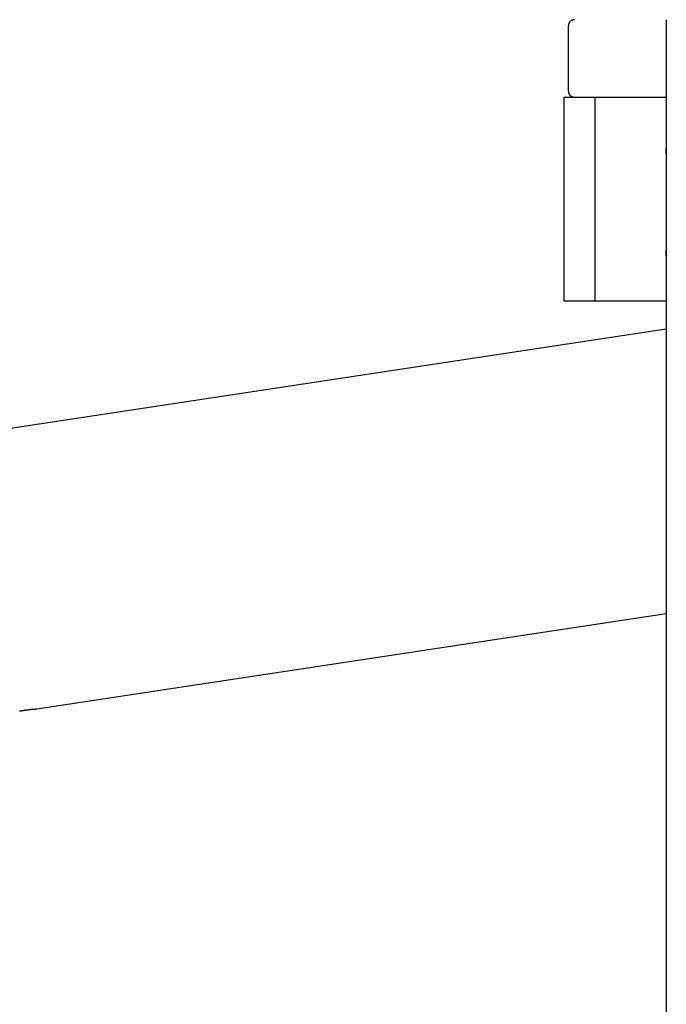
# Model space of a CAD drawing. Extents: x -42.8 to 42.7, y -31.7 to 31.7.
# Drawn here: x 9.9 to 13.1, y -10.6 to -5.7 of the extents above; entities that cross this region are included whole.
import ezdxf

# ---------------------------------------------------------------- set-up
doc = ezdxf.new("R2010")
doc.units = 0
doc.layers.get('0').update_dxf_attribs({"linetype": 'CONTINUOUS'})

msp = doc.modelspace()

# ---------------------------------------------------------------- linework, layer by layer
at = {"color": 0}
for points in [[(12.6099, -5.7241), (12.6099, -5.7241), (12.6084, -5.7241), (12.6069, -5.7241), (12.6054, -5.7242), (12.6039, -5.7245), (12.6024, -5.7248), (12.6011, -5.7252), (12.5996, -5.7257), (12.5984, -5.7263), (12.5969, -5.7268), (12.5957, -5.7274), (12.5944, -5.7281), (12.5932, -5.729), (12.592, -5.7298), (12.5908, -5.7307), (12.5896, -5.7316), (12.5887, -5.7328), (12.5887, -5.7328), (12.5875, -5.7337), (12.5866, -5.7349), (12.5857, -5.7361), (12.5849, -5.7373), (12.584, -5.7385), (12.5833, -5.7398), (12.5827, -5.741), (12.5822, -5.7425), (12.5816, -5.7437), (12.5811, -5.7452), (12.5807, -5.7466), (12.5804, -5.7481), (12.5801, -5.7496), (12.58, -5.7511), (12.5799, -5.7526), (12.5799, -5.7541)], [(13.0599, -5.7241), (13.0599, -5.7241)], [(13.0599, -5.7241), (13.0599, -6.3241)], [(13.0599, -5.7241), (13.0599, -6.3241)], [(13.0599, -5.7241), (13.0599, -6.3241)], [(13.0599, -5.7241), (13.0599, -6.3241)], [(13.0599, -5.7241), (13.0599, -6.3241)], [(13.0599, -5.7241), (13.0599, -6.3241)], [(13.0599, -5.7241), (13.0599, -6.3241)], [(13.0599, -5.7241), (13.0599, -6.3241)], [(13.0599, -5.7241), (13.0599, -6.3241)], [(13.0599, -5.7241), (13.0599, -6.3241)], [(13.0599, -5.7241), (13.0599, -6.3241)], [(13.0599, -5.7241), (13.0599, -6.3241)], [(13.0599, -5.7241), (13.0599, -6.3241)], [(13.0599, -5.7241), (13.0599, -6.3241)], [(13.0599, -5.7241), (13.0599, -6.3241)], [(13.0599, -5.7241), (13.0599, -6.3241)], [(13.0599, -5.7241), (13.0599, -6.3241)], [(13.0599, -5.7241), (13.0599, -6.3241)], [(13.0599, -5.7241), (13.0599, -6.3241)], [(13.0599, -5.7241), (13.0599, -6.3241)], [(13.0599, -5.7241), (13.0599, -6.3241)], [(12.5799, -5.754), (12.5799, -5.754)], [(12.5799, -6.074), (12.5799, -5.754)], [(12.5799, -6.074), (12.5799, -5.754)], [(12.5799, -6.074), (12.5799, -5.754)], [(12.5799, -6.074), (12.5799, -5.754)], [(12.5799, -6.074), (12.5799, -5.754)], [(12.5799, -6.074), (12.5799, -5.754)], [(12.5799, -6.074), (12.5799, -5.754)], [(12.5799, -6.074), (12.5799, -5.754)], [(12.5799, -6.074), (12.5799, -5.754)], [(12.5799, -6.074), (12.5799, -5.754)], [(12.5799, -6.074), (12.5799, -5.754)], [(12.5799, -6.074), (12.5799, -5.754)], [(12.5799, -6.074), (12.5799, -5.754)], [(12.5799, -6.074), (12.5799, -5.754)], [(12.5799, -6.074), (12.5799, -5.754)], [(12.5799, -6.074), (12.5799, -5.754)], [(12.5799, -6.074), (12.5799, -5.754)], [(12.5799, -6.074), (12.5799, -5.754)], [(12.5799, -6.074), (12.5799, -5.754)], [(12.5799, -6.074), (12.5799, -5.754)], [(12.5799, -6.074), (12.5799, -5.754)], [(12.5799, -6.074), (12.5799, -6.074)], [(12.5799, -6.0741), (12.5799, -6.0741), (12.5799, -6.0753), (12.58, -6.0768), (12.5801, -6.0783), (12.5804, -6.0798), (12.5807, -6.0811), (12.5811, -6.0826), (12.5816, -6.084), (12.5822, -6.0855), (12.5827, -6.0867), (12.5833, -6.088), (12.584, -6.0892), (12.5849, -6.0906), (12.5857, -6.0917), (12.5866, -6.0929), (12.5875, -6.0941), (12.5887, -6.0953), (12.5887, -6.0953), (12.5896, -6.0962), (12.5908, -6.0972), (12.592, -6.0981), (12.5932, -6.099), (12.5944, -6.0996), (12.5957, -6.1004), (12.5969, -6.101), (12.5984, -6.1018), (12.5996, -6.1021), (12.6011, -6.1027), (12.6024, -6.103), (12.6039, -6.1035), (12.6054, -6.1036), (12.6069, -6.1039), (12.6084, -6.1039), (12.6099, -6.1041)], [(12.5597, -6.1041), (12.5597, -6.1041)], [(12.5597, -7.1041), (12.5597, -6.1041)], [(12.5597, -7.1041), (12.5597, -6.1041)], [(12.5597, -7.1041), (12.5597, -6.1041)], [(12.5597, -7.1041), (12.5597, -6.1041)], [(12.5597, -7.1041), (12.5597, -6.1041)], [(12.5597, -7.1041), (12.5597, -6.1041)], [(12.5597, -7.1041), (12.5597, -6.1041)], [(12.5597, -7.1041), (12.5597, -6.1041)], [(12.5597, -7.1041), (12.5597, -6.1041)], [(12.5597, -7.1041), (12.5597, -6.1041)], [(12.5597, -7.1041), (12.5597, -6.1041)], [(12.5597, -7.1041), (12.5597, -6.1041)], [(12.5597, -7.1041), (12.5597, -6.1041)], [(12.5597, -7.1041), (12.5597, -6.1041)], [(12.5597, -7.1041), (12.5597, -6.1041)], [(12.5597, -7.1041), (12.5597, -6.1041)], [(12.5597, -7.1041), (12.5597, -6.1041)], [(12.5597, -7.1041), (12.5597, -6.1041)], [(12.5597, -7.1041), (12.5597, -6.1041)], [(12.5597, -7.1041), (12.5597, -6.1041)], [(12.5597, -7.1041), (12.5597, -6.1041)], [(12.5597, -6.1041), (12.5597, -6.1041)], [(12.5597, -6.1041), (12.7097, -6.1041)], [(12.5597, -6.1041), (12.7097, -6.1041)], [(12.5597, -6.1041), (12.7097, -6.1041)], [(12.5597, -6.1041), (12.7097, -6.1041)], [(12.5597, -6.1041), (12.7097, -6.1041)], [(12.5597, -6.1041), (12.7097, -6.1041)], [(12.5597, -6.1041), (12.7097, -6.1041)], [(12.5597, -6.1041), (12.7097, -6.1041)], [(12.5597, -6.1041), (12.7097, -6.1041)], [(12.5597, -6.1041), (12.7097, -6.1041)], [(12.5597, -6.1041), (12.7097, -6.1041)], [(12.5597, -6.1041), (12.7097, -6.1041)], [(12.5597, -6.1041), (12.7097, -6.1041)], [(12.5597, -6.1041), (12.7097, -6.1041)], [(12.5597, -6.1041), (12.7097, -6.1041)], [(12.5597, -6.1041), (12.7097, -6.1041)], [(12.5597, -6.1041), (12.7097, -6.1041)], [(12.5597, -6.1041), (12.7097, -6.1041)], [(12.5597, -6.1041), (12.7097, -6.1041)], [(12.5597, -6.1041), (12.7097, -6.1041)], [(12.5597, -6.1041), (12.7097, -6.1041)], [(12.7097, -6.1041), (12.7097, -6.1041)], [(12.7097, -6.1041), (12.7097, -6.1041)], [(12.7097, -6.1041), (13.0597, -6.1041)], [(12.7097, -6.1041), (13.0597, -6.1041)], [(12.7097, -6.1041), (13.0597, -6.1041)], [(12.7097, -6.1041), (13.0597, -6.1041)], [(12.7097, -6.1041), (13.0597, -6.1041)], [(12.7097, -6.1041), (13.0597, -6.1041)], [(12.7097, -6.1041), (13.0597, -6.1041)], [(12.7097, -6.1041), (13.0597, -6.1041)], [(12.7097, -6.1041), (13.0597, -6.1041)], [(12.7097, -6.1041), (13.0597, -6.1041)], [(12.7097, -6.1041), (13.0597, -6.1041)], [(12.7097, -6.1041), (13.0597, -6.1041)], [(12.7097, -6.1041), (13.0597, -6.1041)], [(12.7097, -6.1041), (13.0597, -6.1041)], [(12.7097, -6.1041), (13.0597, -6.1041)], [(12.7097, -6.1041), (13.0597, -6.1041)], [(12.7097, -6.1041), (13.0597, -6.1041)], [(12.7097, -6.1041), (13.0597, -6.1041)], [(12.7097, -6.1041), (13.0597, -6.1041)], [(12.7097, -6.1041), (13.0597, -6.1041)], [(12.7097, -6.1041), (13.0597, -6.1041)], [(12.7097, -6.1041), (12.7097, -6.1041)], [(12.7097, -6.1041), (12.7097, -7.1041)], [(12.7097, -6.1041), (12.7097, -7.1041)], [(12.7097, -6.1041), (12.7097, -7.1041)], [(12.7097, -6.1041), (12.7097, -7.1041)], [(12.7097, -6.1041), (12.7097, -7.1041)], [(12.7097, -6.1041), (12.7097, -7.1041)], [(12.7097, -6.1041), (12.7097, -7.1041)], [(12.7097, -6.1041), (12.7097, -7.1041)], [(12.7097, -6.1041), (12.7097, -7.1041)], [(12.7097, -6.1041), (12.7097, -7.1041)], [(12.7097, -6.1041), (12.7097, -7.1041)], [(12.7097, -6.1041), (12.7097, -7.1041)], [(12.7097, -6.1041), (12.7097, -7.1041)], [(12.7097, -6.1041), (12.7097, -7.1041)], [(12.7097, -6.1041), (12.7097, -7.1041)], [(12.7097, -6.1041), (12.7097, -7.1041)], [(12.7097, -6.1041), (12.7097, -7.1041)], [(12.7097, -6.1041), (12.7097, -7.1041)], [(12.7097, -6.1041), (12.7097, -7.1041)], [(12.7097, -6.1041), (12.7097, -7.1041)], [(12.7097, -6.1041), (12.7097, -7.1041)], [(13.0597, -6.1041), (13.0597, -6.1041)], [(13.0597, -6.1041), (13.0597, -7.1041)], [(13.0597, -6.1041), (13.0597, -7.1041)], [(13.0597, -6.1041), (13.0597, -7.1041)], [(13.0597, -6.1041), (13.0597, -7.1041)], [(13.0597, -6.1041), (13.0597, -7.1041)], [(13.0597, -6.1041), (13.0597, -7.1041)], [(13.0597, -6.1041), (13.0597, -7.1041)], [(13.0597, -6.1041), (13.0597, -7.1041)], [(13.0597, -6.1041), (13.0597, -7.1041)], [(13.0597, -6.1041), (13.0597, -7.1041)], [(13.0597, -6.1041), (13.0597, -7.1041)], [(13.0597, -6.1041), (13.0597, -7.1041)], [(13.0597, -6.1041), (13.0597, -7.1041)], [(13.0597, -6.1041), (13.0597, -7.1041)], [(13.0597, -6.1041), (13.0597, -7.1041)], [(13.0597, -6.1041), (13.0597, -7.1041)], [(13.0597, -6.1041), (13.0597, -7.1041)], [(13.0597, -6.1041), (13.0597, -7.1041)], [(13.0597, -6.1041), (13.0597, -7.1041)], [(13.0597, -6.1041), (13.0597, -7.1041)], [(13.0597, -6.1041), (13.0597, -7.1041)], [(13.0597, -6.1041), (13.0597, -6.1041)], [(13.06, -6.3241), (13.06, -6.3241), (13.06, -6.3241), (13.06, -6.3241), (13.06, -6.3241), (13.06, -6.3241), (13.06, -6.3241), (13.06, -6.3241), (13.06, -6.3241), (13.06, -6.3243), (13.06, -6.3243), (13.06, -6.3243), (13.06, -6.3243), (13.06, -6.3246), (13.06, -6.3246), (13.06, -6.3248), (13.06, -6.3248), (13.06, -6.3251), (13.06, -6.3251), (13.06, -6.3252), (13.06, -6.3255), (13.06, -6.3258), (13.06, -6.3261), (13.06, -6.3264), (13.06, -6.3269), (13.06, -6.3272), (13.06, -6.3278), (13.06, -6.3281), (13.06, -6.3287), (13.06, -6.3291), (13.06, -6.3297), (13.06, -6.3303), (13.06, -6.3309), (13.06, -6.3315), (13.0603, -6.3322), (13.0603, -6.3322), (13.0603, -6.3331), (13.0603, -6.3343), (13.0603, -6.3355), (13.0603, -6.3368), (13.0603, -6.338), (13.0603, -6.3394), (13.0603, -6.3407), (13.0604, -6.3422), (13.0604, -6.3436), (13.0604, -6.3451), (13.0604, -6.3466), (13.0604, -6.3481), (13.0604, -6.3496), (13.0604, -6.3512), (13.0604, -6.3527), (13.0606, -6.3545), (13.0606, -6.3545), (13.0604, -6.3557), (13.0604, -6.3571), (13.0604, -6.3583), (13.0604, -6.3598), (13.0604, -6.361), (13.0604, -6.3623), (13.0604, -6.3635), (13.0604, -6.365), (13.0603, -6.3662), (13.0603, -6.3674), (13.0603, -6.3686), (13.0603, -6.3698), (13.0603, -6.3707), (13.0603, -6.3719), (13.0603, -6.373), (13.0603, -6.3742), (13.0603, -6.3742), (13.06, -6.3748), (13.06, -6.3757), (13.06, -6.3764), (13.06, -6.3773), (13.06, -6.3779), (13.06, -6.3786), (13.06, -6.3792), (13.06, -6.38), (13.06, -6.3804), (13.06, -6.381), (13.06, -6.3814), (13.06, -6.382), (13.06, -6.3823), (13.06, -6.3827), (13.06, -6.383), (13.06, -6.3835), (13.06, -6.3835), (13.0599, -6.3835), (13.0599, -6.3835), (13.0599, -6.3835), (13.0599, -6.3836), (13.0599, -6.3836), (13.0599, -6.3836), (13.0599, -6.3836), (13.0599, -6.3838), (13.0599, -6.3838), (13.0599, -6.3838), (13.0599, -6.3838), (13.0599, -6.3838), (13.0599, -6.3838), (13.0599, -6.3838), (13.0599, -6.3838), (13.06, -6.3841)], [(13.0599, -6.3241), (13.0599, -6.3241)], [(13.06, -6.3241), (13.06, -6.3241), (13.06, -6.3241), (13.06, -6.3241), (13.06, -6.3241), (13.06, -6.3241), (13.06, -6.3241), (13.06, -6.3241), (13.06, -6.3241), (13.06, -6.3243), (13.06, -6.3243), (13.06, -6.3243), (13.06, -6.3243), (13.06, -6.3246), (13.06, -6.3246), (13.06, -6.3247), (13.06, -6.3247), (13.06, -6.325), (13.06, -6.325), (13.06, -6.3251), (13.06, -6.3254), (13.06, -6.3257), (13.06, -6.326), (13.06, -6.3263), (13.06, -6.3268), (13.06, -6.3271), (13.06, -6.3277), (13.06, -6.328), (13.06, -6.3286), (13.06, -6.3292), (13.06, -6.3298), (13.06, -6.3304), (13.06, -6.331), (13.06, -6.3316), (13.0603, -6.3324), (13.0603, -6.3324), (13.0603, -6.3333), (13.0603, -6.3345), (13.0603, -6.3357), (13.0603, -6.3369), (13.0603, -6.3381), (13.0603, -6.3394), (13.0603, -6.3407), (13.0604, -6.3422), (13.0604, -6.3434), (13.0604, -6.3449), (13.0604, -6.3464), (13.0604, -6.3479), (13.0604, -6.3494), (13.0604, -6.3509), (13.0604, -6.3524), (13.0606, -6.3541)], [(13.06, -6.3841), (13.06, -6.3841), (13.0599, -6.3838), (13.0599, -6.3838), (13.0599, -6.3838), (13.0599, -6.3838), (13.0599, -6.3838), (13.0599, -6.3838), (13.0599, -6.3838), (13.0599, -6.3838), (13.0599, -6.3835), (13.0599, -6.3835), (13.0599, -6.3835), (13.0599, -6.3835), (13.0599, -6.3833), (13.0599, -6.3833), (13.0599, -6.3833), (13.06, -6.3833), (13.06, -6.3833), (13.06, -6.3827), (13.06, -6.3823), (13.06, -6.3817), (13.06, -6.3812), (13.06, -6.3804), (13.06, -6.3798), (13.06, -6.3789), (13.0601, -6.3782), (13.0601, -6.3771), (13.0601, -6.3762), (13.0601, -6.375), (13.0601, -6.374), (13.0601, -6.3728), (13.0601, -6.3716), (13.0601, -6.3703), (13.0604, -6.3691), (13.0604, -6.3691), (13.0604, -6.3681), (13.0604, -6.3672), (13.0604, -6.3663), (13.0604, -6.3654), (13.0604, -6.3645), (13.0604, -6.3636), (13.0604, -6.3627), (13.0604, -6.3618), (13.0604, -6.3606), (13.0604, -6.3597), (13.0604, -6.3588), (13.0604, -6.3579), (13.0604, -6.3568), (13.0604, -6.3559), (13.0604, -6.355), (13.0606, -6.3541)], [(13.0599, -6.3841), (13.0599, -6.3841)], [(13.0599, -6.3841), (13.0599, -6.824)], [(13.0599, -6.3841), (13.0599, -6.824)], [(13.0599, -6.3841), (13.0599, -6.824)], [(13.0599, -6.3841), (13.0599, -6.824)], [(13.0599, -6.3841), (13.0599, -6.824)], [(13.0599, -6.3841), (13.0599, -6.824)], [(13.0599, -6.3841), (13.0599, -6.824)], [(13.0599, -6.3841), (13.0599, -6.824)], [(13.0599, -6.3841), (13.0599, -6.824)], [(13.0599, -6.3841), (13.0599, -6.824)], [(13.0599, -6.3841), (13.0599, -6.824)], [(13.0599, -6.3841), (13.0599, -6.824)], [(13.0599, -6.3841), (13.0599, -6.824)], [(13.0599, -6.3841), (13.0599, -6.824)], [(13.0599, -6.3841), (13.0599, -6.824)], [(13.0599, -6.3841), (13.0599, -6.824)], [(13.0599, -6.3841), (13.0599, -6.824)], [(13.0599, -6.3841), (13.0599, -6.824)], [(13.0599, -6.3841), (13.0599, -6.824)], [(13.0599, -6.3841), (13.0599, -6.824)], [(13.0599, -6.3841), (13.0599, -6.824)], [(13.06, -6.824), (13.06, -6.824), (13.06, -6.824), (13.06, -6.824), (13.06, -6.824), (13.06, -6.824), (13.06, -6.824), (13.06, -6.824), (13.06, -6.824), (13.06, -6.8242), (13.06, -6.8242), (13.06, -6.8242), (13.06, -6.8242), (13.06, -6.8245), (13.06, -6.8245), (13.06, -6.8248), (13.06, -6.8248), (13.06, -6.8251), (13.06, -6.8251), (13.06, -6.8252), (13.06, -6.8255), (13.06, -6.8258), (13.06, -6.8261), (13.06, -6.8264), (13.06, -6.8269), (13.06, -6.8272), (13.06, -6.8278), (13.06, -6.8281), (13.06, -6.8287), (13.06, -6.8291), (13.06, -6.8297), (13.06, -6.8303), (13.06, -6.8309), (13.06, -6.8315), (13.0603, -6.8322), (13.0603, -6.8322), (13.0603, -6.8331), (13.0603, -6.8343), (13.0603, -6.8355), (13.0603, -6.8368), (13.0603, -6.838), (13.0603, -6.8394), (13.0603, -6.8407), (13.0604, -6.8422), (13.0604, -6.8436), (13.0604, -6.8451), (13.0604, -6.8466), (13.0604, -6.8481), (13.0604, -6.8496), (13.0604, -6.8512), (13.0604, -6.8527), (13.0606, -6.8545), (13.0606, -6.8545), (13.0604, -6.8557), (13.0604, -6.8571), (13.0604, -6.8583), (13.0604, -6.8598), (13.0604, -6.861), (13.0604, -6.8623), (13.0604, -6.8635), (13.0604, -6.865), (13.0603, -6.8662), (13.0603, -6.8674), (13.0603, -6.8686), (13.0603, -6.8698), (13.0603, -6.8707), (13.0603, -6.8719), (13.0603, -6.873), (13.0603, -6.8742), (13.0603, -6.8742), (13.06, -6.8748), (13.06, -6.8757), (13.06, -6.8764), (13.06, -6.8773), (13.06, -6.8779), (13.06, -6.8786), (13.06, -6.8792), (13.06, -6.88), (13.06, -6.8804), (13.06, -6.881), (13.06, -6.8814), (13.06, -6.882), (13.06, -6.8823), (13.06, -6.8827), (13.06, -6.883), (13.06, -6.8835), (13.06, -6.8835), (13.0599, -6.8835), (13.0599, -6.8835), (13.0599, -6.8835), (13.0599, -6.8836), (13.0599, -6.8836), (13.0599, -6.8836), (13.0599, -6.8836), (13.0599, -6.8838), (13.0599, -6.8838), (13.0599, -6.8838), (13.0599, -6.8838), (13.0599, -6.8838), (13.0599, -6.8838), (13.0599, -6.8838), (13.0599, -6.8838), (13.06, -6.884)], [(13.0599, -6.824), (13.0599, -6.824)], [(13.06, -6.884), (13.06, -6.884), (13.0599, -6.8838), (13.0599, -6.8838), (13.0599, -6.8838), (13.0599, -6.8838), (13.0599, -6.8838), (13.0599, -6.8838), (13.0599, -6.8838), (13.0599, -6.8838), (13.0599, -6.8835), (13.0599, -6.8835), (13.0599, -6.8835), (13.0599, -6.8835), (13.0599, -6.8833), (13.0599, -6.8833), (13.0599, -6.8833), (13.06, -6.8833), (13.06, -6.8833), (13.06, -6.8827), (13.06, -6.8823), (13.06, -6.8817), (13.06, -6.8812), (13.06, -6.8804), (13.06, -6.8798), (13.06, -6.8789), (13.0601, -6.8782), (13.0601, -6.8771), (13.0601, -6.8762), (13.0601, -6.875), (13.0601, -6.874), (13.0601, -6.8728), (13.0601, -6.8716), (13.0601, -6.8703), (13.0604, -6.8691), (13.0604, -6.8691), (13.0604, -6.8681), (13.0604, -6.8672), (13.0604, -6.8663), (13.0604, -6.8654), (13.0604, -6.8645), (13.0604, -6.8636), (13.0604, -6.8627), (13.0604, -6.8618), (13.0604, -6.8606), (13.0604, -6.8597), (13.0604, -6.8588), (13.0604, -6.8579), (13.0604, -6.8568), (13.0604, -6.8559), (13.0604, -6.855), (13.0606, -6.8541)], [(13.06, -6.8241), (13.06, -6.8241), (13.06, -6.8241), (13.06, -6.8241), (13.06, -6.8241), (13.06, -6.8241), (13.06, -6.8241), (13.06, -6.8241), (13.06, -6.8241), (13.06, -6.8243), (13.06, -6.8243), (13.06, -6.8243), (13.06, -6.8243), (13.06, -6.8246), (13.06, -6.8246), (13.06, -6.8247), (13.06, -6.8247), (13.06, -6.825), (13.06, -6.825), (13.06, -6.8251), (13.06, -6.8254), (13.06, -6.8257), (13.06, -6.826), (13.06, -6.8263), (13.06, -6.8268), (13.06, -6.8271), (13.06, -6.8277), (13.06, -6.828), (13.06, -6.8286), (13.06, -6.8292), (13.06, -6.8298), (13.06, -6.8304), (13.06, -6.831), (13.06, -6.8316), (13.0603, -6.8324), (13.0603, -6.8324), (13.0603, -6.8333), (13.0603, -6.8345), (13.0603, -6.8357), (13.0603, -6.8369), (13.0603, -6.8381), (13.0603, -6.8394), (13.0603, -6.8407), (13.0604, -6.8422), (13.0604, -6.8434), (13.0604, -6.8449), (13.0604, -6.8464), (13.0604, -6.8479), (13.0604, -6.8494), (13.0604, -6.8509), (13.0604, -6.8524), (13.0606, -6.8541)], [(13.06, -6.8825), (13.06, -6.8825), (13.06, -6.8819), (13.06, -6.8814), (13.06, -6.8808), (13.06, -6.8802), (13.06, -6.8793), (13.06, -6.8787), (13.06, -6.8778), (13.0601, -6.8772), (13.0601, -6.8761), (13.0601, -6.8752), (13.0601, -6.8742), (13.0601, -6.8733), (13.0601, -6.8721), (13.0601, -6.8712), (13.0601, -6.87), (13.0604, -6.8691), (13.0604, -6.8691), (13.0604, -6.8681), (13.0604, -6.8672), (13.0604, -6.8663), (13.0604, -6.8654), (13.0604, -6.8645), (13.0604, -6.8636), (13.0604, -6.8627), (13.0604, -6.8618), (13.0604, -6.8606), (13.0604, -6.8597), (13.0604, -6.8588), (13.0604, -6.8579), (13.0604, -6.8568), (13.0604, -6.8559), (13.0604, -6.855), (13.0606, -6.8541)], [(13.0599, -6.884), (13.0599, -6.884)], [(13.0599, -6.884), (13.0599, -10.7741)], [(13.0599, -6.884), (13.0599, -10.7741)], [(13.0599, -6.884), (13.0599, -10.7741)], [(13.0599, -6.884), (13.0599, -10.7741)], [(13.0599, -6.884), (13.0599, -10.7741)], [(13.0599, -6.884), (13.0599, -10.7741)], [(13.0599, -6.884), (13.0599, -10.7741)], [(13.0599, -6.884), (13.0599, -10.7741)], [(13.0599, -6.884), (13.0599, -10.7741)], [(13.0599, -6.884), (13.0599, -10.7741)], [(13.0599, -6.884), (13.0599, -10.7741)], [(13.0599, -6.884), (13.0599, -10.7741)], [(13.0599, -6.884), (13.0599, -10.7741)], [(13.0599, -6.884), (13.0599, -10.7741)], [(13.0599, -6.884), (13.0599, -10.7741)], [(13.0599, -6.884), (13.0599, -10.7741)], [(13.0599, -6.884), (13.0599, -10.7741)], [(13.0599, -6.884), (13.0599, -10.7741)], [(13.0599, -6.884), (13.0599, -10.7741)], [(13.0599, -6.884), (13.0599, -10.7741)], [(13.0599, -6.884), (13.0599, -10.7741)], [(12.5597, -7.1041), (12.5597, -7.1041)], [(12.5597, -7.1041), (12.5597, -7.1041)], [(12.7097, -7.1041), (12.5597, -7.1041)], [(12.7097, -7.1041), (12.5597, -7.1041)], [(12.7097, -7.1041), (12.5597, -7.1041)], [(12.7097, -7.1041), (12.5597, -7.1041)], [(12.7097, -7.1041), (12.5597, -7.1041)], [(12.7097, -7.1041), (12.5597, -7.1041)], [(12.7097, -7.1041), (12.5597, -7.1041)], [(12.7097, -7.1041), (12.5597, -7.1041)], [(12.7097, -7.1041), (12.5597, -7.1041)], [(12.7097, -7.1041), (12.5597, -7.1041)], [(12.7097, -7.1041), (12.5597, -7.1041)], [(12.7097, -7.1041), (12.5597, -7.1041)], [(12.7097, -7.1041), (12.5597, -7.1041)], [(12.7097, -7.1041), (12.5597, -7.1041)], [(12.7097, -7.1041), (12.5597, -7.1041)], [(12.7097, -7.1041), (12.5597, -7.1041)], [(12.7097, -7.1041), (12.5597, -7.1041)], [(12.7097, -7.1041), (12.5597, -7.1041)], [(12.7097, -7.1041), (12.5597, -7.1041)], [(12.7097, -7.1041), (12.5597, -7.1041)], [(12.7097, -7.1041), (12.5597, -7.1041)], [(12.7097, -7.1041), (12.7097, -7.1041)], [(13.0597, -7.1041), (12.7097, -7.1041)], [(13.0597, -7.1041), (12.7097, -7.1041)], [(13.0597, -7.1041), (12.7097, -7.1041)], [(13.0597, -7.1041), (12.7097, -7.1041)], [(13.0597, -7.1041), (12.7097, -7.1041)], [(13.0597, -7.1041), (12.7097, -7.1041)], [(13.0597, -7.1041), (12.7097, -7.1041)], [(13.0597, -7.1041), (12.7097, -7.1041)], [(13.0597, -7.1041), (12.7097, -7.1041)], [(13.0597, -7.1041), (12.7097, -7.1041)], [(13.0597, -7.1041), (12.7097, -7.1041)], [(13.0597, -7.1041), (12.7097, -7.1041)], [(13.0597, -7.1041), (12.7097, -7.1041)], [(13.0597, -7.1041), (12.7097, -7.1041)], [(13.0597, -7.1041), (12.7097, -7.1041)], [(13.0597, -7.1041), (12.7097, -7.1041)], [(13.0597, -7.1041), (12.7097, -7.1041)], [(13.0597, -7.1041), (12.7097, -7.1041)], [(13.0597, -7.1041), (12.7097, -7.1041)], [(13.0597, -7.1041), (12.7097, -7.1041)], [(13.0597, -7.1041), (12.7097, -7.1041)], [(12.7097, -7.1041), (12.7097, -7.1041)], [(12.7097, -7.1041), (12.7097, -7.1041)], [(13.0597, -7.1041), (13.0597, -7.1041)], [(13.0597, -7.1041), (13.0597, -7.1041)], [(13.06, -7.242), (9.7656, -7.7406)], [(13.06, -7.242), (9.7656, -7.7406)], [(13.06, -7.242), (9.7656, -7.7406)], [(13.06, -7.242), (9.7656, -7.7406)], [(13.06, -7.242), (9.7656, -7.7406)], [(13.06, -7.242), (9.7656, -7.7406)], [(13.06, -7.242), (9.7656, -7.7406)], [(13.06, -7.242), (9.7656, -7.7406)], [(13.06, -7.242), (9.7656, -7.7406)], [(13.06, -7.242), (9.7656, -7.7406)], [(13.06, -7.242), (9.7656, -7.7406)], [(13.06, -7.242), (9.7656, -7.7406)], [(13.06, -7.242), (9.7656, -7.7406)], [(13.06, -7.242), (9.7656, -7.7406)], [(13.06, -7.242), (9.7656, -7.7406)], [(13.06, -7.242), (9.7656, -7.7406)], [(13.06, -7.242), (9.7656, -7.7406)], [(13.06, -7.242), (9.7656, -7.7406)], [(13.06, -7.242), (9.7656, -7.7406)], [(13.06, -7.242), (9.7656, -7.7406)], [(13.06, -7.242), (9.7656, -7.7406)], [(13.06, -7.242), (13.06, -7.242)], [(9.9722, -9.1051), (13.06, -8.6377)], [(9.9722, -9.1051), (13.06, -8.6377)], [(9.9722, -9.1051), (13.06, -8.6377)], [(9.9722, -9.1051), (13.06, -8.6377)], [(9.9722, -9.1051), (13.06, -8.6377)], [(9.9722, -9.1051), (13.06, -8.6377)], [(9.9722, -9.1051), (13.06, -8.6377)], [(9.9722, -9.1051), (13.06, -8.6377)], [(9.9722, -9.1051), (13.06, -8.6377)], [(9.9722, -9.1051), (13.06, -8.6377)], [(9.9722, -9.1051), (13.06, -8.6377)], [(9.9722, -9.1051), (13.06, -8.6377)], [(9.9722, -9.1051), (13.06, -8.6377)], [(9.9722, -9.1051), (13.06, -8.6377)], [(9.9722, -9.1051), (13.06, -8.6377)], [(9.9722, -9.1051), (13.06, -8.6377)], [(9.9722, -9.1051), (13.06, -8.6377)], [(9.9722, -9.1051), (13.06, -8.6377)], [(9.9722, -9.1051), (13.06, -8.6377)], [(9.9722, -9.1051), (13.06, -8.6377)], [(9.9722, -9.1051), (13.06, -8.6377)], [(13.06, -8.6377), (13.06, -8.6377)], [(9.8864, -9.1154), (9.8879, -9.1151), (9.8897, -9.1148), (9.8912, -9.1145), (9.893, -9.1142), (9.8945, -9.1139), (9.8963, -9.1136), (9.8978, -9.1133), (9.8996, -9.1133), (9.8996, -9.1133), (9.9011, -9.113), (9.9026, -9.1127), (9.9041, -9.1124), (9.9057, -9.1122), (9.9072, -9.1119), (9.9087, -9.1116), (9.9102, -9.1113), (9.9119, -9.1113), (9.9132, -9.111), (9.9147, -9.1107), (9.9162, -9.1104), (9.9177, -9.1104), (9.9191, -9.1101), (9.9206, -9.11), (9.9221, -9.1097), (9.9236, -9.1097), (9.9236, -9.1097), (9.9248, -9.1094), (9.9261, -9.1092), (9.9273, -9.1089), (9.9288, -9.1089), (9.93, -9.1086), (9.9312, -9.1086), (9.9324, -9.1083), (9.9339, -9.1083), (9.9351, -9.108), (9.9363, -9.108), (9.9375, -9.1077), (9.9388, -9.1077), (9.9399, -9.1074), (9.9411, -9.1074), (9.9423, -9.1073), (9.9435, -9.1073), (9.9435, -9.1073), (9.9444, -9.107), (9.9456, -9.107), (9.9467, -9.1067), (9.9479, -9.1067), (9.9488, -9.1064), (9.9499, -9.1064), (9.9508, -9.1064), (9.952, -9.1064), (9.9529, -9.1061), (9.9538, -9.1061), (9.9547, -9.1061), (9.9558, -9.1061), (9.9567, -9.1059), (9.9576, -9.1059), (9.9585, -9.1059), (9.9594, -9.1059), (9.9594, -9.1059), (9.9606, -9.1056), (9.962, -9.1056), (9.9632, -9.1055), (9.9645, -9.1055), (9.9655, -9.1052), (9.9666, -9.1052), (9.9675, -9.1052), (9.9685, -9.1052), (9.9691, -9.1051), (9.9699, -9.1051), (9.9704, -9.1051), (9.971, -9.1051), (9.9713, -9.1051), (9.9718, -9.1051), (9.9719, -9.1051), (9.9722, -9.1051)], [(9.9722, -9.1051), (9.9722, -9.1051)]]:
    msp.add_lwpolyline(points, dxfattribs=at)

doc.saveas('drawing.dxf')
